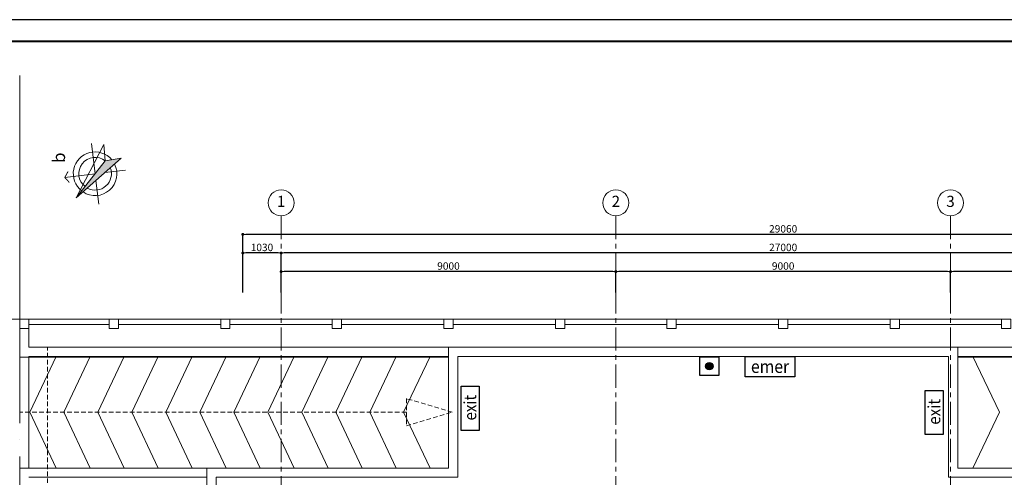
# Model space of a CAD drawing. Units: millimetres. Extents: x 77515 to 347386, y 6585 to 657490.
# Drawn here: x 90897 to 117373, y 153590 to 165900 of the extents above; entities that cross this region are included whole.
import ezdxf
from ezdxf.enums import TextEntityAlignment as Align

# ---------------------------------------------------------------- set-up
doc = ezdxf.new("R2010")
doc.units = ezdxf.units.MM
doc.header["$LTSCALE"] = 500
doc.header["$MEASUREMENT"] = 0
doc.header["$PDMODE"] = 35
doc.header["$PDSIZE"] = 2200
for name, pattern in [('ACAD_ISO10W100', [18, 12, -3, 0, -3]), ('CENTER', [2, 1.25, -0.25, 0.25, -0.25]), ('HIDDEN', [0.375, 0.25, -0.125])]:
    doc.linetypes.add(name, pattern=pattern)
for name, color, linetype, lineweight in [('A-ChigioiXD', 1, 'ACAD_ISO10W100', 20), ('A-Dim-Truc', 37, 'Continuous', 18), ('A-Hatch', 179, 'Continuous', 5), ('A-Khungten', 7, 'Continuous', 40), ('A-NetKhuat', 67, 'HIDDEN', 13), ('A-Netthay', 8, 'Continuous', 20), ('A-Text', 7, 'Continuous', 25), ('A-Truc', 67, 'CENTER', 13)]:
    doc.layers.add(name, color=color, linetype=linetype, lineweight=lineweight)
doc.layers.add('A_phong chay', color=2, linetype='Continuous')
doc.styles.add('02-GCChucnang', font='VHAVAN.TTF')
doc.styles.add('04-Text-Dim', font='vntimeh.shx', dxfattribs={"width": 0.7})
doc.styles.add('06-Truc', font='VHARIALB.TTF')
doc.styles.add('chuPS1', font='VHARIALB.TTF', dxfattribs={"width": 0.9, "height": 3})
doc.dimstyles.new('1-100', dxfattribs={"dimscale": 100, "dimtxt": 2, "dimasz": 0.8, "dimexe": 0, "dimexo": 0, "dimgap": 0.5, "dimtad": 1, "dimdec": 0, "dimzin": 0, "dimdsep": 46, "dimtxsty": '04-Text-Dim', "dimblk1": 'DOT', "dimblk2": 'DOT', "dimsah": 1, "dimcen": 0.09, "dimclrd": 256, "dimclre": 256, "dimclrt": 7, "dimadec": 0, "dimazin": 0, "dimtfac": 1, "dimtdec": 0, "dimtix": 1, "dimtmove": 2, "dimatfit": 3, "dimldrblk": 'DOT', "dimfxl": 8, "dimtolj": 1, "dimtzin": 0, "dimarcsym": 0})

# ---------------------------------------------------------------- blocks, each defined once
blk = doc.blocks.new('A$C5D771F94')
at = {"layer": 'A-Dim-Truc', "ltscale": 0.05}
blk.add_hatch(color=256, dxfattribs=at).paths.add_polyline_path([(8.83, 29.51), (19.51, 17.4), (18.76, 21.75)])
for p, q in [((14.3, 32.6), (15.3, 24.45)), ((8.83, 29.51), (18.76, 21.75)), ((8.83, 29.51), (23.16, 22.08)), ((8.83, 29.51), (19.51, 17.4)), ((13.48, 24.23), (7.15, 23.45)), ((23.45, 25.45), (15.3, 24.45)), ((15.63, 21.8), (16.3, 16.3)), ((23.16, 22.08), (18.76, 21.75)), ((19.51, 17.4), (18.76, 21.75))]:
    blk.add_line(p, q, dxfattribs=at)
at = {"layer": 'A-Dim-Truc', "ltscale": 0.05, "const_width": 0.25}
blk.add_lwpolyline([(12.94, 31.36), (14.3, 32.6), (15.92, 31.72)], dxfattribs=at)
at = {"layer": 'A-Dim-Truc', "ltscale": 0.05}
for radius, start, end in [(5.87, 309.9262, 142), (5.87, 146.315, 296.4983), (4.39, 151.5445, 291.2688), (4.39, 322, 142)]:
    blk.add_arc((15.3, 24.45), radius, start, end, dxfattribs=at)
at = {"layer": 'A-Text', "style": '02-GCChucnang'}
blk.add_text('b', height=3.33, dxfattribs=at).set_placement((19.61, 34.19), align=Align.MIDDLE_CENTER)
blk = doc.blocks.new('_DOT')
at = {"color": 0, "linetype": 'ByBlock'}
blk.add_line((-0.5, 0), (-1, 0), dxfattribs=at)
at = {"color": 0, "linetype": 'ByBlock', "const_width": 0.5}
blk.add_lwpolyline([(-0.25, 0, 1), (0.25, 0, 1)], format="xyb", close=True, dxfattribs=at)
blk = doc.blocks.new('*D146')
at = {"layer": 'A-Dim-Truc', "lineweight": -2}
for p, q in [((115927, 158565), (115927, 159124)), ((124847, 159124), (116007, 159124)), ((124927, 158565), (124927, 159124))]:
    blk.add_line(p, q, dxfattribs=at)
at = {"layer": 'Defpoints', "color": 0}
for p in [(115927, 159124), (115927, 158565), (124927, 158565)]:
    blk.add_point(p, dxfattribs=at)
at = {"layer": 'A-Dim-Truc', "lineweight": -2, "xscale": 80, "yscale": 80, "zscale": 80, "rotation": 180}
blk.add_blockref('_DOT', (115927, 159124), dxfattribs=at)
at = {"layer": 'A-Dim-Truc', "lineweight": -2, "xscale": 80, "yscale": 80, "zscale": 80}
blk.add_blockref('_DOT', (124927, 159124), dxfattribs=at)
at = {"layer": 'A-Dim-Truc', "color": 7, "insert": (120427, 159274), "char_height": 200, "attachment_point": 5, "style": '04-Text-Dim'}
blk.add_mtext('\\A1;9000', dxfattribs=at)
blk = doc.blocks.new('*D147')
at = {"layer": 'A-Dim-Truc', "lineweight": -2}
for p, q in [((106927, 158565), (106927, 159124)), ((115847, 159124), (107007, 159124)), ((115927, 158565), (115927, 159124))]:
    blk.add_line(p, q, dxfattribs=at)
at = {"layer": 'Defpoints', "color": 0}
for p in [(106927, 159124), (106927, 158565), (115927, 158565)]:
    blk.add_point(p, dxfattribs=at)
at = {"layer": 'A-Dim-Truc', "lineweight": -2, "xscale": 80, "yscale": 80, "zscale": 80, "rotation": 180}
blk.add_blockref('_DOT', (106927, 159124), dxfattribs=at)
at = {"layer": 'A-Dim-Truc', "lineweight": -2, "xscale": 80, "yscale": 80, "zscale": 80}
blk.add_blockref('_DOT', (115927, 159124), dxfattribs=at)
at = {"layer": 'A-Dim-Truc', "color": 7, "insert": (111427, 159274), "char_height": 200, "attachment_point": 5, "style": '04-Text-Dim'}
blk.add_mtext('\\A1;9000', dxfattribs=at)
blk = doc.blocks.new('*D148')
at = {"layer": 'A-Dim-Truc', "lineweight": -2}
for p, q in [((97927, 158565), (97927, 159124)), ((106847, 159124), (98007, 159124)), ((106927, 158565), (106927, 159124))]:
    blk.add_line(p, q, dxfattribs=at)
at = {"layer": 'Defpoints', "color": 0}
for p in [(97927, 159124), (97927, 158565), (106927, 158565)]:
    blk.add_point(p, dxfattribs=at)
at = {"layer": 'A-Dim-Truc', "lineweight": -2, "xscale": 80, "yscale": 80, "zscale": 80, "rotation": 180}
blk.add_blockref('_DOT', (97927, 159124), dxfattribs=at)
at = {"layer": 'A-Dim-Truc', "lineweight": -2, "xscale": 80, "yscale": 80, "zscale": 80}
blk.add_blockref('_DOT', (106927, 159124), dxfattribs=at)
at = {"layer": 'A-Dim-Truc', "color": 7, "insert": (102427, 159274), "char_height": 200, "attachment_point": 5, "style": '04-Text-Dim'}
blk.add_mtext('\\A1;9000', dxfattribs=at)
blk = doc.blocks.new('*D149')
at = {"layer": 'A-Dim-Truc', "lineweight": -2}
for p, q in [((97927, 158565), (97927, 159624)), ((124847, 159624), (98007, 159624)), ((124927, 158565), (124927, 159624))]:
    blk.add_line(p, q, dxfattribs=at)
at = {"layer": 'Defpoints', "color": 0}
for p in [(97927, 159624), (97927, 158565), (124927, 158565)]:
    blk.add_point(p, dxfattribs=at)
at = {"layer": 'A-Dim-Truc', "lineweight": -2, "xscale": 80, "yscale": 80, "zscale": 80, "rotation": 180}
blk.add_blockref('_DOT', (97927, 159624), dxfattribs=at)
at = {"layer": 'A-Dim-Truc', "lineweight": -2, "xscale": 80, "yscale": 80, "zscale": 80}
blk.add_blockref('_DOT', (124927, 159624), dxfattribs=at)
at = {"layer": 'A-Dim-Truc', "color": 7, "insert": (111427, 159774), "char_height": 200, "attachment_point": 5, "style": '04-Text-Dim'}
blk.add_mtext('\\A1;27000', dxfattribs=at)
blk = doc.blocks.new('*D150')
at = {"layer": 'A-Dim-Truc', "lineweight": -2}
for p, q in [((96897, 158565), (96897, 159624)), ((97847, 159624), (96977, 159624)), ((97927, 158565), (97927, 159624))]:
    blk.add_line(p, q, dxfattribs=at)
at = {"layer": 'Defpoints', "color": 0}
for p in [(96897, 159624), (96897, 158565), (97927, 158565)]:
    blk.add_point(p, dxfattribs=at)
at = {"layer": 'A-Dim-Truc', "lineweight": -2, "xscale": 80, "yscale": 80, "zscale": 80, "rotation": 180}
blk.add_blockref('_DOT', (96897, 159624), dxfattribs=at)
at = {"layer": 'A-Dim-Truc', "lineweight": -2, "xscale": 80, "yscale": 80, "zscale": 80}
blk.add_blockref('_DOT', (97927, 159624), dxfattribs=at)
at = {"layer": 'A-Dim-Truc', "color": 7, "insert": (97412, 159774), "char_height": 200, "attachment_point": 5, "style": '04-Text-Dim'}
blk.add_mtext('\\A1;1030', dxfattribs=at)
blk = doc.blocks.new('*D152')
at = {"layer": 'A-Dim-Truc', "lineweight": -2}
for p, q in [((96897, 158565), (96897, 160124)), ((125877, 160124), (96977, 160124)), ((125957, 158565), (125957, 160124))]:
    blk.add_line(p, q, dxfattribs=at)
at = {"layer": 'Defpoints', "color": 0}
for p in [(96897, 160124), (96897, 158565), (125957, 158565)]:
    blk.add_point(p, dxfattribs=at)
at = {"layer": 'A-Dim-Truc', "lineweight": -2, "xscale": 80, "yscale": 80, "zscale": 80, "rotation": 180}
blk.add_blockref('_DOT', (96897, 160124), dxfattribs=at)
at = {"layer": 'A-Dim-Truc', "lineweight": -2, "xscale": 80, "yscale": 80, "zscale": 80}
blk.add_blockref('_DOT', (125957, 160124), dxfattribs=at)
at = {"layer": 'A-Dim-Truc', "color": 7, "insert": (111427, 160274), "char_height": 200, "attachment_point": 5, "style": '04-Text-Dim'}
blk.add_mtext('\\A1;29060', dxfattribs=at)
blk = doc.blocks.new('TRUC')
at = {"color": 0, "linetype": 'Continuous', "lineweight": -2}
blk.add_circle((0, 0), 3.5, dxfattribs=at)
at = {"color": 0, "linetype": 'ByBlock', "lineweight": -2, "style": '06-Truc'}
blk.add_attdef('NUMBER', text='', height=3, dxfattribs=at).set_placement((0, 0), align=Align.MIDDLE)

msp = doc.modelspace()

# ---------------------------------------------------------------- hatches: boundary and pattern name
at = {"layer": 'A_phong chay'}
msp.add_hatch(color=256, dxfattribs=at).paths.add_polyline_path([(109542.1, 156579.5, 1), (109341.2, 156579.5, 1)])

# ---------------------------------------------------------------- linework, layer by layer
at = {"layer": 'A-ChigioiXD', "ltscale": 0.3}
msp.add_lwpolyline([(90897.1, 130749.8), (90897.1, 157839.8), (131957.1, 157839.8), (131957.1, 130749.8)], close=True, dxfattribs=at)
at = {"layer": 'A-Hatch'}
for points in [[(102427.1, 153839.8), (91147.1, 153839.8), (91147.1, 156839.8), (102427.1, 156839.8)], [(91882.1, 153839.8), (91168.5, 155339.8), (91882.1, 156839.8)], [(92796.1, 153839.8), (92082.5, 155339.8), (92796.1, 156839.8)], [(93710.1, 153839.8), (92996.4, 155339.8), (93710.1, 156839.8)], [(94624, 153839.8), (93910.4, 155339.8), (94624, 156839.8)], [(95538, 153839.8), (94824.3, 155339.8), (95538, 156839.8)], [(96451.9, 153839.8), (95738.3, 155339.8), (96451.9, 156839.8)], [(97365.9, 153839.8), (96652.3, 155339.8), (97365.9, 156839.8)], [(98279.9, 153839.8), (97566.2, 155339.8), (98279.9, 156839.8)], [(99193.8, 153839.8), (98480.2, 155339.8), (99193.8, 156839.8)], [(100107.8, 153839.8), (99394.1, 155339.8), (100107.8, 156839.8)], [(101021.7, 153839.8), (100308.1, 155339.8), (101021.7, 156839.8)], [(101935.7, 153839.8), (101222.1, 155339.8), (101935.7, 156839.8)], [(116127.1, 153839.8), (126727.1, 153839.8), (126727.1, 156839.8), (116127.1, 156839.8)], [(116530.8, 153839.8), (117244.4, 155339.8), (116530.8, 156839.8)]]:
    msp.add_lwpolyline(points, dxfattribs=at)
at = {"layer": 'A-Khungten'}
msp.add_lwpolyline([(79637.5, 116959.5), (146975.1, 116959.5), (146975.1, 165310.5), (79637.5, 165310.5)], close=True, dxfattribs=at)
at = {"layer": 'A-NetKhuat'}
msp.add_line((101296.6, 155339.8), (90897.1, 155339.8), dxfattribs=at)
msp.add_lwpolyline([(91647.1, 131499.8), (91647.1, 157089.8), (131207.1, 157089.8), (131207.1, 131499.8)], close=True, dxfattribs=at)
at = {"layer": 'A-NetKhuat', "linetype": 'HIDDEN'}
msp.add_lwpolyline([(102527.1, 155339.8), (101296.6, 155706.1), (101296.6, 154973.5), (102527.1, 155339.8)], close=True, dxfattribs=at)
at = {"layer": 'A-Netthay'}
for p, q in [((90897.1, 157839.8), (90897.1, 164403)), ((91147.1, 157839.8), (93302.1, 157839.8)), ((93552.1, 157839.8), (96302.1, 157839.8)), ((96552.1, 157839.8), (99302.1, 157839.8)), ((99552.1, 157839.8), (102302.1, 157839.8)), ((102552.1, 157839.8), (105302.1, 157839.8)), ((105552.1, 157839.8), (108302.1, 157839.8)), ((108552.1, 157839.8), (111302.1, 157839.8)), ((111552.1, 157839.8), (114302.1, 157839.8)), ((114552.1, 157839.8), (117302.1, 157839.8)), ((91147.1, 157699.8), (93302.1, 157699.8)), ((93552.1, 157699.8), (96302.1, 157699.8)), ((96552.1, 157699.8), (99302.1, 157699.8)), ((99552.1, 157699.8), (102302.1, 157699.8)), ((102552.1, 157699.8), (105302.1, 157699.8)), ((105552.1, 157699.8), (108302.1, 157699.8)), ((108552.1, 157699.8), (111302.1, 157699.8)), ((111552.1, 157699.8), (114302.1, 157699.8)), ((114552.1, 157699.8), (117302.1, 157699.8)), ((95927.1, 150624.8), (95927.1, 153839.8))]:
    msp.add_line(p, q, dxfattribs=at)
msp.add_lwpolyline([(87897.1, 164403), (87897.1, 159089.8, 0.4142136), (89147.1, 157839.8), (90897.1, 157839.8)], format="xyb", dxfattribs=at)
for points in [[(90897.1, 157839.8), (91147.1, 157839.8), (91147.1, 157589.8), (90897.1, 157589.8)], [(93302.1, 157839.8), (93552.1, 157839.8), (93552.1, 157589.8), (93302.1, 157589.8)], [(96302.1, 157839.8), (96552.1, 157839.8), (96552.1, 157589.8), (96302.1, 157589.8)], [(99302.1, 157839.8), (99552.1, 157839.8), (99552.1, 157589.8), (99302.1, 157589.8)], [(102302.1, 157839.8), (102552.1, 157839.8), (102552.1, 157589.8), (102302.1, 157589.8)], [(105302.1, 157839.8), (105552.1, 157839.8), (105552.1, 157589.8), (105302.1, 157589.8)], [(108302.1, 157839.8), (108552.1, 157839.8), (108552.1, 157589.8), (108302.1, 157589.8)], [(111302.1, 157839.8), (111552.1, 157839.8), (111552.1, 157589.8), (111302.1, 157589.8)], [(114302.1, 157839.8), (114552.1, 157839.8), (114552.1, 157589.8), (114302.1, 157589.8)], [(117302.1, 157839.8), (117552.1, 157839.8), (117552.1, 157589.8), (117302.1, 157589.8)], [(96177.1, 153589.8), (102677.1, 153589.8), (102677.1, 156839.8), (115877.1, 156839.8), (115877.1, 153589.8), (126677.1, 153589.8), (126677.1, 150874.8), (96177.1, 150874.8)]]:
    msp.add_lwpolyline(points, close=True, dxfattribs=at)
for points in [[(116127.1, 157089.8), (126677.1, 157089.8), (126677.1, 157839.8)], [(116127.1, 156824.8), (126927.1, 156824.8), (126927.1, 157839.8)], [(90897.1, 157699.8), (90897.1, 156824.8), (102427.1, 156824.8)], [(102427.1, 157089.8), (91147.1, 157089.8), (91147.1, 157699.8)], [(126927.1, 150624.8), (126927.1, 153839.8), (116127.1, 153839.8), (116127.1, 157089.8), (102427.1, 157089.8), (102427.1, 153839.8), (90897.1, 153839.8), (90897.1, 138409.8)], [(91147.1, 153589.8), (95927.1, 153589.8)]]:
    msp.add_lwpolyline(points, dxfattribs=at)
at = {"layer": 'A-Truc'}
for p, q in [((97927.1, 160624.2), (97927.1, 127140.7)), ((106927.1, 160624.2), (106927.1, 127140.7)), ((115927.1, 160624.2), (115927.1, 127140.7))]:
    msp.add_line(p, q, dxfattribs=at)
at = {"layer": 'A_phong chay'}
for points in [[(109187.6, 156833.7), (109695.8, 156833.7), (109695.8, 156325.4), (109187.6, 156325.4)], [(110406.3, 156841.7), (111745.1, 156841.7), (111745.1, 156293.7), (110406.3, 156293.7)], [(102765.5, 154851.1), (102765.5, 156040.8), (103252.4, 156040.8), (103252.4, 154851.1)], [(115243.4, 154738.1), (115243.4, 155927.9), (115730.4, 155927.9), (115730.4, 154738.1)]]:
    msp.add_lwpolyline(points, close=True, dxfattribs=at)
msp.add_circle((109441.7, 156579.5), 100.5, dxfattribs=at)
at = {"layer": 'Defpoints'}
msp.add_lwpolyline([(77514.7, 116369.9), (147564.7, 116369.9), (147564.7, 165900.2), (77514.7, 165900.2)], close=True, dxfattribs=at)

# ---------------------------------------------------------------- block references
at = {"layer": 'A-Dim-Truc', "xscale": 100, "yscale": 100, "zscale": 100, "rotation": 90}
msp.add_blockref('A$C5D771F94', (95370, 160225.8), dxfattribs=at)
at = {"layer": 'A-Truc', "xscale": 100, "yscale": 100, "zscale": 100}
for p, values in [((97927.1, 160974.2), {'NUMBER': '1'}), ((106927.1, 160974.2), {'NUMBER': '2'}), ((115927.1, 160974.2), {'NUMBER': '3'})]:
    msp.add_blockref('TRUC', p, dxfattribs=at).add_auto_attribs(values)

# ---------------------------------------------------------------- texts
at = {"layer": 'A_phong chay', "style": 'chuPS1', "width": 0.9}
msp.add_text('emer', height=345.71, dxfattribs=at).set_placement((111074.2, 156570.3), align=Align.MIDDLE_CENTER)
for p in [(103008.7, 155463.7), (115486.6, 155350.7)]:
    msp.add_text('exit', height=330, rotation=90, dxfattribs=at).set_placement(p, align=Align.MIDDLE_CENTER)

# ---------------------------------------------------------------- dimensions: what is measured, and where the dimension line sits
at = {"layer": 'A-Dim-Truc'}
for base, p1, p2, picture, middle in [((96897.1, 160124.2), (125957.1, 158565.1), (96897.1, 158565.1), '*D152', (111427.1, 160274.2)), ((96897.1, 159624.2), (97927.1, 158565.1), (96897.1, 158565.1), '*D150', (97412.1, 159774.2)), ((97927.1, 159624.2), (124927.1, 158565.1), (97927.1, 158565.1), '*D149', (111427.1, 159774.2)), ((97927.1, 159124.2), (106927.1, 158565.1), (97927.1, 158565.1), '*D148', (102427.1, 159274.2)), ((106927.1, 159124.2), (115927.1, 158565.1), (106927.1, 158565.1), '*D147', (111427.1, 159274.2)), ((115927.1, 159124.2), (124927.1, 158565.1), (115927.1, 158565.1), '*D146', (120427.1, 159274.2))]:
    dim = msp.add_linear_dim(base=base, p1=p1, p2=p2, angle=180, dimstyle='1-100', dxfattribs=at)
    dim.commit()
    dim.dimension.update_dxf_attribs({"geometry": picture, "text_midpoint": middle})

doc.saveas('drawing.dxf')
